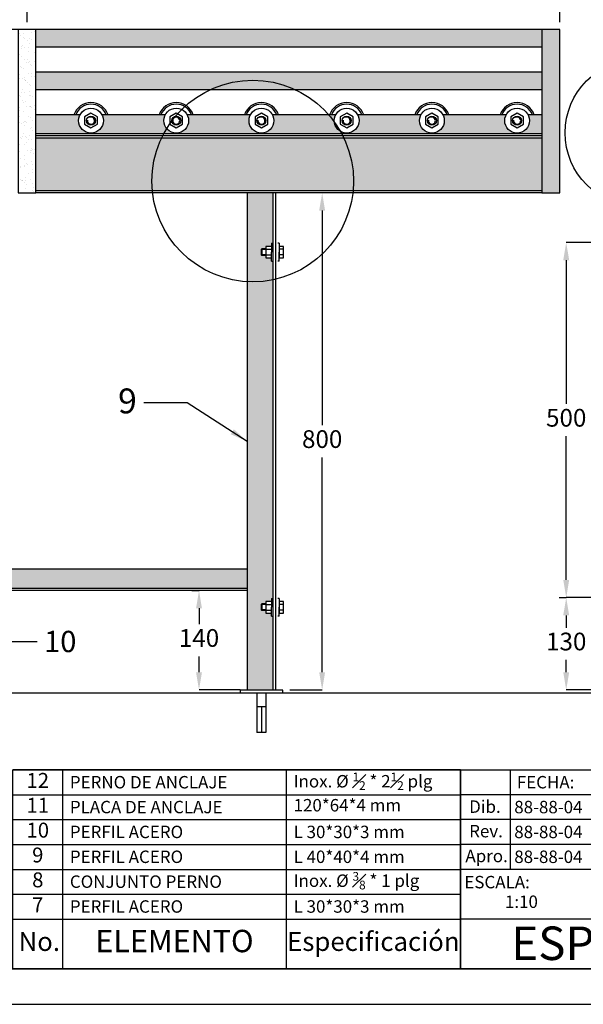
# Model space of a CAD drawing. Units: millimetres. Extents: x -1152 to -855, y -287 to -77.
# Drawn here: x -1013 to -933, y -287 to -149 of the extents above; entities that cross this region are included whole.
import ezdxf

# ---------------------------------------------------------------- set-up
doc = ezdxf.new("R2010")
doc.units = ezdxf.units.MM
doc.header["$MEASUREMENT"] = 0
doc.header["$PDMODE"] = 3
for name, color, linetype in [('espesor', 5, 'Continuous'), ('marco', 7, 'Continuous'), ('rodillos', 1, 'Continuous'), ('sombreado', 140, 'Continuous'), ('textmarco', 7, 'Continuous'), ('VERDE', 102, 'Continuous')]:
    doc.layers.add(name, color=color, linetype=linetype)
doc.styles.add('textmarco', font='TIMES.TTF')
doc.dimstyles.new('ISO-25', dxfattribs={"dimtxt": 2.5, "dimasz": 2.5, "dimexe": 0, "dimexo": 1, "dimgap": 1, "dimtad": 1, "dimtih": 1, "dimtoh": 1, "dimzin": 9, "dimtxsty": 'textmarco', "dimcen": 2.5, "dimclrd": 256, "dimclre": 256, "dimclrt": 7, "dimadec": 0, "dimazin": 0, "dimtfac": 1, "dimtmove": 0, "dimatfit": 3, "dimfxl": 0, "dimlwd": -1, "dimlwe": -1, "dimarcsym": 0})
pattern_1 = [(37.5, (-465.9938, 6e-14), (-0.0503947, 1.541459), [0, -1.216, 0, -1.36, 0, -1.3]), (7.5, (-465.9938, 6e-14), (1.4158214, 2.257717), [0, -0.656, 0, -1.096, 0, -0.42]), (327.5, (-466.9778, 6e-14), (2.4913135, 0.0045272), [0, -0.4, 0, -1.44, 0, -1.88]), (317.5, (-466.9778, 6e-14), (2.404901, 0.7021405), [0, -0.2, 0, -0.944, 0, -1.08])]
pattern_2 = [(37.5, (-465.9938, -244.8792), (-0.048001, 1.4682397), [0, -1.15824, 0, -1.2954, 0, -1.23825]), (7.5, (-465.9938, -244.8792), (1.34857, 2.150475), [0, -0.62484, 0, -1.04394, 0, -0.40005]), (327.5, (-466.931, -244.8792), (2.372977, 0.0043116), [0, -0.381, 0, -1.3716, 0, -1.7907]), (317.5, (-466.931, -244.8792), (2.290669, 0.668788), [0, -0.1905, 0, -0.89916, 0, -1.0287])]

# ---------------------------------------------------------------- blocks, each defined once
blk = doc.blocks.new('*D56')
at = {"layer": 'Defpoints', "color": 0}
for p in [(-936.79, -142.09), (-936.79, -142.09), (-1011.79, -150.08)]:
    blk.add_point(p, dxfattribs=at)
at = {"layer": 'espesor'}
for p, q in [((-936.79, -141.09), (-936.79, -142.09)), ((-1011.79, -149.08), (-1011.79, -142.09)), ((-1009.29, -142.09), (-939.29, -142.09))]:
    blk.add_line(p, q, dxfattribs=at)
for points in [[(-1009.29, -141.67), (-1009.29, -142.51), (-1011.79, -142.09)], [(-939.29, -141.67), (-939.29, -142.51), (-936.79, -142.09)]]:
    blk.add_solid(points, dxfattribs=at)
at = {"layer": 'espesor', "color": 7, "insert": (-974.29, -139.82), "char_height": 2.5, "attachment_point": 5, "style": 'textmarco'}
blk.add_mtext('750', dxfattribs=at)
blk = doc.blocks.new('*D51')
at = {"layer": 'Defpoints', "color": 0}
for p in [(-958.04, -173.08), (-975.79, -243.08), (-970.24, -243.08)]:
    blk.add_point(p, dxfattribs=at)
at = {"layer": 'espesor'}
for p, q in [((-959.04, -173.08), (-970.24, -173.08)), ((-970.24, -175.58), (-970.24, -205.81)), ((-970.24, -240.58), (-970.24, -210.35)), ((-974.79, -243.08), (-970.24, -243.08))]:
    blk.add_line(p, q, dxfattribs=at)
for points in [[(-970.66, -175.58), (-969.83, -175.58), (-970.24, -173.08)], [(-970.66, -240.58), (-969.83, -240.58), (-970.24, -243.08)]]:
    blk.add_solid(points, dxfattribs=at)
at = {"layer": 'espesor', "color": 7, "insert": (-970.24, -208.08), "char_height": 2.5, "attachment_point": 5, "style": 'textmarco'}
blk.add_mtext('800', dxfattribs=at)
blk = doc.blocks.new('*D49')
at = {"layer": 'Defpoints', "color": 0}
for p in [(-936.79, -137.08), (-1139.2, -150.08), (-936.79, -150.08)]:
    blk.add_point(p, dxfattribs=at)
at = {"layer": 'espesor'}
for p, q in [((-1139.2, -149.08), (-1139.2, -137.08)), ((-1136.7, -137.08), (-939.29, -137.08)), ((-936.79, -149.08), (-936.79, -137.08))]:
    blk.add_line(p, q, dxfattribs=at)
for points in [[(-1136.7, -136.67), (-1136.7, -137.5), (-1139.2, -137.08)], [(-939.29, -136.67), (-939.29, -137.5), (-936.79, -137.08)]]:
    blk.add_solid(points, dxfattribs=at)
at = {"layer": 'espesor', "color": 7, "insert": (-1037.99, -134.81), "char_height": 2.5, "attachment_point": 5, "style": 'textmarco'}
blk.add_mtext('3000', dxfattribs=at)
blk = doc.blocks.new('*D55')
at = {"layer": 'Defpoints', "color": 0}
for p in [(-987.58, -229.08), (-987.58, -243.08), (-980.79, -243.08)]:
    blk.add_point(p, dxfattribs=at)
at = {"layer": 'espesor'}
for p, q in [((-988.58, -229.08), (-987.58, -229.08)), ((-987.58, -231.58), (-987.58, -233.81)), ((-987.58, -240.58), (-987.58, -238.35)), ((-981.79, -243.08), (-987.58, -243.08))]:
    blk.add_line(p, q, dxfattribs=at)
for points in [[(-988, -231.58), (-987.17, -231.58), (-987.58, -229.08)], [(-988, -240.58), (-987.17, -240.58), (-987.58, -243.08)]]:
    blk.add_solid(points, dxfattribs=at)
at = {"layer": 'espesor', "color": 7, "insert": (-987.58, -236.08), "char_height": 2.5, "attachment_point": 5, "style": 'textmarco'}
blk.add_mtext('140', dxfattribs=at)
blk = doc.blocks.new('*D52')
at = {"layer": 'Defpoints', "color": 0}
for p in [(-928.41, -180.08), (-935.88, -230.08), (-928.41, -230.08)]:
    blk.add_point(p, dxfattribs=at)
at = {"layer": 'espesor'}
for p, q in [((-929.41, -180.08), (-935.88, -180.08)), ((-935.88, -182.58), (-935.88, -202.81)), ((-935.88, -227.58), (-935.88, -207.35)), ((-929.41, -230.08), (-935.88, -230.08))]:
    blk.add_line(p, q, dxfattribs=at)
for points in [[(-936.3, -182.58), (-935.46, -182.58), (-935.88, -180.08)], [(-936.3, -227.58), (-935.46, -227.58), (-935.88, -230.08)]]:
    blk.add_solid(points, dxfattribs=at)
at = {"layer": 'espesor', "color": 7, "insert": (-935.88, -205.08), "char_height": 2.5, "attachment_point": 5, "style": 'textmarco'}
blk.add_mtext('500', dxfattribs=at)
blk = doc.blocks.new('*D54')
at = {"layer": 'Defpoints', "color": 0}
for p in [(-935.88, -230.08), (-935.88, -230.08), (-928.41, -243.08)]:
    blk.add_point(p, dxfattribs=at)
at = {"layer": 'espesor'}
for p, q in [((-936.88, -230.08), (-935.88, -230.08)), ((-935.88, -232.58), (-935.88, -234.31)), ((-935.88, -240.58), (-935.88, -238.85)), ((-929.41, -243.08), (-935.88, -243.08))]:
    blk.add_line(p, q, dxfattribs=at)
for points in [[(-936.3, -232.58), (-935.46, -232.58), (-935.88, -230.08)], [(-936.3, -240.58), (-935.46, -240.58), (-935.88, -243.08)]]:
    blk.add_solid(points, dxfattribs=at)
at = {"layer": 'espesor', "color": 7, "insert": (-935.88, -236.58), "char_height": 2.5, "attachment_point": 5, "style": 'textmarco'}
blk.add_mtext('130', dxfattribs=at)

msp = doc.modelspace()

# ---------------------------------------------------------------- hatches: boundary and pattern name
at = {"layer": 'sombreado'}
h = msp.add_hatch(dxfattribs=at)
h.set_pattern_fill('AR-SAND', color=18, scale=0.8, style=0)
h.set_pattern_definition(pattern_1)
h.paths.add_polyline_path([(-1010.5424, -150.083), (-1013.0424, -150.083), (-1013.0424, -173.083), (-1010.5424, -173.083)])
h = msp.add_hatch(dxfattribs=at)
h.set_pattern_fill('AR-SAND', color=18, scale=0.03, style=0)
h.set_pattern_definition(pattern_2)
h.paths.add_polyline_path([(-1010.5424, -150.083), (-1010.5424, -152.583), (-939.2924, -152.583), (-939.2924, -150.083)])
h.paths.add_polyline_path([(-939.2924, -158.583), (-939.2924, -156.083), (-1010.5424, -156.083), (-1010.5424, -158.583)])
h.paths.add_polyline_path([(-936.7924, -150.083), (-939.2924, -150.083), (-939.2924, -173.083), (-936.7924, -173.083)])
h = msp.add_hatch(dxfattribs=at)
h.set_pattern_fill('AR-SAND', color=18, scale=0.8, style=0)
h.set_pattern_definition(pattern_1)
h.paths.add_polyline_path([(-1004.5424, -162.918, -0.12499512), (-1004.3304, -162.083), (-1010.5424, -162.083), (-1010.5424, -164.783), (-939.2924, -164.783), (-939.2924, -162.083), (-941.2545, -162.083, -0.12499512), (-941.0424, -162.918, -1), (-944.5424, -162.918, -0.12499512), (-944.3304, -162.083), (-953.2545, -162.083, -0.12499512), (-953.0424, -162.918, -1), (-956.5424, -162.918, -0.12499512), (-956.3304, -162.083), (-965.2545, -162.083, -0.12499512), (-965.0424, -162.918, -1), (-968.5424, -162.918, -0.12499512), (-968.3304, -162.083), (-977.2545, -162.083, -0.12499512), (-977.0424, -162.918, -1), (-980.5424, -162.918, -0.12499512), (-980.3304, -162.083), (-989.2545, -162.083, -0.12499512), (-989.0424, -162.918, -1), (-992.5424, -162.918, -0.12499512), (-992.3304, -162.083), (-1001.2545, -162.083, -0.12499512), (-1001.0424, -162.918, -1)])
h = msp.add_hatch(dxfattribs=at)
h.set_pattern_fill('AR-SAND', color=18, scale=0.03, style=0)
h.set_pattern_definition(pattern_2)
h.paths.add_polyline_path([(-974.1453, -172.783, -0.02393331), (-974.2103, -171.4267, -0.11042148), (-972.8591, -165.383), (-1010.5424, -165.383), (-1010.5424, -172.783)])
h.paths.add_polyline_path([(-945.8913, -172.783, 0.02393331), (-945.8263, -171.4267, 0.11042148), (-947.1775, -165.383), (-972.8591, -165.383, 0.11042148), (-974.2103, -171.4267, 0.02393331), (-974.1453, -172.783)])
h.paths.add_polyline_path([(-939.2924, -165.383), (-947.1775, -165.383, -0.11042148), (-945.8263, -171.4267, -0.02393331), (-945.8913, -172.783), (-939.2924, -172.783)])
h = msp.add_hatch(dxfattribs=at)
h.set_pattern_fill('AR-SAND', color=18, scale=0.8, style=0)
h.set_pattern_definition(pattern_1)
h.paths.add_polyline_path([(-1095.5953, -182.683), (-1095.7953, -182.683), (-1095.7953, -182.2413), (-1096.5953, -182.2413), (-1096.5953, -181.908), (-1097.1353, -181.908), (-1097.2353, -181.8182), (-1097.2353, -181.0478), (-1097.1353, -180.958), (-1096.5953, -180.958), (-1096.5953, -180.6247), (-1095.7953, -180.6247), (-1095.7953, -180.183), (-1095.5953, -180.183), (-1095.5953, -173.083), (-1099.1953, -173.083), (-1099.1953, -243.083), (-1095.5953, -243.083), (-1095.5953, -232.683), (-1095.7953, -232.683), (-1095.7953, -232.2413), (-1096.5953, -232.2413), (-1096.5953, -231.908), (-1097.1353, -231.908), (-1097.2353, -231.8182), (-1097.2353, -231.0478), (-1097.1353, -230.958), (-1096.5953, -230.958), (-1096.5953, -230.6247), (-1095.7953, -230.6247), (-1095.7953, -230.183), (-1095.5953, -230.183)])
h.paths.add_polyline_path([(-980.7924, -226.083), (-1080.0338, -226.083), (-1081.7585, -228.783), (-980.7924, -228.783)])
h.paths.add_polyline_path([(-1085.7315, -226.1052), (-1085.7441, -226.083), (-1095.1953, -226.083), (-1095.1953, -228.783), (-1087.4421, -228.783)])
h = msp.add_hatch(dxfattribs=at)
h.set_pattern_fill('AR-SAND', color=18, scale=0.8, style=0)
h.set_pattern_definition(pattern_1)
h.paths.add_polyline_path([(-977.1924, -182.683), (-977.3924, -182.683), (-977.3924, -182.2413), (-978.1924, -182.2413), (-978.1924, -181.908), (-978.7324, -181.908), (-978.8324, -181.8182), (-978.8324, -181.0478), (-978.7324, -180.958), (-978.1924, -180.958), (-978.1924, -180.6247), (-977.3924, -180.6247), (-977.3924, -180.183), (-977.1924, -180.183), (-977.1924, -173.083), (-980.7924, -173.083), (-980.7924, -243.083), (-977.1924, -243.083), (-977.1924, -232.683), (-977.3924, -232.683), (-977.3924, -232.2413), (-978.1924, -232.2413), (-978.1924, -231.908), (-978.7324, -231.908), (-978.8324, -231.8182), (-978.8324, -231.0478), (-978.7324, -230.958), (-978.1924, -230.958), (-978.1924, -230.6247), (-977.3924, -230.6247), (-977.3924, -230.183), (-977.1924, -230.183)])

# ---------------------------------------------------------------- linework, layer by layer
for p, q in [((-939.2924, -150.083), (-1082.5356, -150.083)), ((-939.2924, -152.583), (-1010.5424, -152.583)), ((-939.2924, -156.083), (-1010.5424, -156.083)), ((-939.2924, -158.583), (-1010.5424, -158.583)), ((-1004.3304, -162.083), (-1010.5424, -162.083)), ((-992.3304, -162.083), (-1001.2545, -162.083)), ((-980.3304, -162.083), (-989.2545, -162.083)), ((-968.3304, -162.083), (-977.2545, -162.083)), ((-956.3304, -162.083), (-965.2545, -162.083)), ((-944.3304, -162.083), (-953.2545, -162.083)), ((-939.2924, -162.083), (-941.2545, -162.083)), ((-939.2924, -164.783), (-1010.5424, -164.783)), ((-939.2924, -165.083), (-1010.5424, -165.083)), ((-939.2924, -165.383), (-1010.5424, -165.383)), ((-939.2924, -172.783), (-1010.5424, -172.783)), ((-939.2924, -173.083), (-1010.5424, -173.083)), ((-980.7924, -173.083), (-980.7924, -243.083)), ((-977.1924, -173.083), (-977.1924, -243.083)), ((-976.7924, -173.083), (-976.7924, -243.083)), ((-977.3924, -180.183), (-977.3924, -181.433)), ((-977.3924, -180.183), (-977.1924, -180.183)), ((-976.2924, -180.183), (-976.4924, -180.183)), ((-976.2924, -180.183), (-976.2924, -181.433)), ((-977.3924, -182.683), (-977.3924, -181.433)), ((-976.2924, -182.683), (-976.2924, -181.433)), ((-977.3924, -182.683), (-977.1924, -182.683)), ((-976.2924, -182.683), (-976.4924, -182.683)), ((-980.7924, -226.083), (-1080.0606, -226.083)), ((-980.7924, -229.083), (-1081.9502, -229.083)), ((-980.7924, -228.783), (-1081.7585, -228.783)), ((-977.3924, -230.183), (-977.3924, -231.433)), ((-977.3924, -230.183), (-977.1924, -230.183)), ((-977.3924, -232.683), (-977.3924, -231.433)), ((-976.2924, -230.183), (-976.4924, -230.183)), ((-976.2924, -230.183), (-976.2924, -231.433)), ((-976.2924, -232.683), (-976.2924, -231.433)), ((-977.3924, -232.683), (-977.1924, -232.683)), ((-976.2924, -232.683), (-976.4924, -232.683)), ((-980.7924, -243.083), (-981.7924, -243.083)), ((-981.7924, -243.083), (-981.7924, -243.483)), ((-981.7924, -243.483), (-975.7924, -243.483)), ((-976.7924, -243.083), (-980.7924, -243.083)), ((-975.7924, -243.083), (-976.7924, -243.083)), ((-975.7924, -243.483), (-975.7924, -243.083))]:
    msp.add_line(p, q)
for points in [[(-1151.7843, -287.3341), (-854.7843, -287.3341), (-854.7843, -77.3341), (-1151.7843, -77.3341)], [(-1013.0424, -173.083), (-1010.5424, -173.083), (-1010.5424, -150.083), (-1013.0424, -150.083)], [(-939.2924, -173.083), (-936.7924, -173.083), (-936.7924, -150.083), (-939.2924, -150.083)]]:
    msp.add_lwpolyline(points, close=True)
for centre in [(-1002.7924, -162.918), (-990.7924, -162.918), (-978.7924, -162.918), (-966.7924, -162.918), (-954.7924, -162.918), (-942.7924, -162.918)]:
    msp.add_circle(centre, 0.635)
for centre, radius, start, end in [((-1002.7924, -162.918), 2.5404, 19.189467, 160.810533), ((-1002.7924, -162.918), 2.31, 21.190616, 158.809384), ((-990.7924, -162.918), 2.5404, 19.189467, 160.810533), ((-990.7924, -162.918), 2.31, 21.190616, 158.809384), ((-978.7924, -162.918), 2.5404, 19.189467, 160.810533), ((-978.7924, -162.918), 2.31, 21.190616, 158.809384), ((-966.7924, -162.918), 2.5404, 19.189467, 160.810533), ((-966.7924, -162.918), 2.31, 21.190616, 158.809384), ((-954.7924, -162.918), 2.5404, 19.189467, 160.810533), ((-954.7924, -162.918), 2.31, 21.190616, 158.809384), ((-942.7924, -162.918), 2.5404, 19.189467, 160.810533), ((-942.7924, -162.918), 2.31, 21.190616, 158.809384), ((-1002.7924, -162.918), 0.5007, 174.497208, 114.946673), ((-990.7924, -162.918), 0.5007, 174.497208, 114.946673), ((-978.7924, -162.918), 0.5007, 174.497208, 114.946673), ((-966.7924, -162.918), 0.5007, 174.497208, 114.946673), ((-954.7924, -162.918), 0.5007, 174.497208, 114.946673), ((-942.7924, -162.918), 0.5007, 174.497208, 114.946673)]:
    msp.add_arc(centre, radius, start, end)
at = {"layer": 'marco'}
for p, q in [((-950.7843, -254.3341), (-1013.7843, -254.3341)), ((-1006.7843, -254.3341), (-1006.7843, -282.3341)), ((-975.2843, -282.3341), (-975.2843, -254.3341)), ((-943.7843, -254.3341), (-943.7843, -268.3341)), ((-1013.7843, -257.8341), (-950.7843, -257.8341)), ((-915.7843, -257.8341), (-950.7843, -257.8341)), ((-1013.7843, -261.3341), (-950.7843, -261.3341)), ((-915.7843, -261.3341), (-950.7843, -261.3341)), ((-1013.7843, -264.8341), (-950.7843, -264.8341)), ((-1013.7843, -264.8341), (-950.7843, -264.8341)), ((-915.7843, -264.8341), (-950.7843, -264.8341)), ((-1013.7843, -268.3341), (-950.7843, -268.3341)), ((-915.7843, -268.3341), (-950.7843, -268.3341)), ((-1013.7843, -271.8341), (-950.7843, -271.8341)), ((-1013.7843, -275.3341), (-950.7843, -275.3341)), ((-915.7843, -275.3341), (-950.7843, -275.3341))]:
    msp.add_line(p, q, dxfattribs=at)
for points in [[(-1146.7843, -282.3341), (-859.7843, -282.3341), (-859.7843, -82.3341), (-1146.7843, -82.3341)], [(-950.7843, -282.3341), (-1013.7843, -282.3341), (-1013.7843, -254.3341), (-950.7843, -254.3341)], [(-950.7843, -254.3341), (-859.7843, -254.3341), (-859.7843, -282.3341), (-950.7843, -282.3341)]]:
    msp.add_lwpolyline(points, close=True, dxfattribs=at)
at = {"layer": 'rodillos', "color": 5}
for p, q in [((-978.7324, -180.958), (-978.8324, -181.0478)), ((-978.8324, -181.0478), (-978.8324, -181.8182)), ((-978.7324, -180.958), (-978.7324, -181.908)), ((-978.1924, -180.958), (-978.7324, -180.958)), ((-978.1924, -181.0478), (-978.7324, -181.0478)), ((-977.3924, -180.6247), (-978.1924, -180.6247)), ((-978.1924, -180.6247), (-978.1924, -182.2413)), ((-978.1924, -181.0289), (-977.3924, -181.0289)), ((-976.2924, -180.6247), (-976.2924, -182.2413)), ((-975.6924, -180.6247), (-976.2924, -180.6247)), ((-975.6924, -181.0289), (-976.2924, -181.0289)), ((-975.6924, -182.2413), (-975.6924, -180.6247)), ((-978.7324, -181.908), (-978.8324, -181.8182)), ((-978.1924, -181.8182), (-978.7324, -181.8182)), ((-978.1924, -181.908), (-978.7324, -181.908)), ((-978.1924, -181.8372), (-977.3924, -181.8372)), ((-978.1924, -182.2413), (-977.3924, -182.2413)), ((-975.6924, -181.8372), (-976.2924, -181.8372)), ((-976.2924, -182.2413), (-975.6924, -182.2413)), ((-978.7324, -230.958), (-978.8324, -231.0478)), ((-978.8324, -231.0478), (-978.8324, -231.8182)), ((-978.1924, -230.958), (-978.7324, -230.958)), ((-978.7324, -230.958), (-978.7324, -231.908)), ((-978.1924, -231.0478), (-978.7324, -231.0478)), ((-977.3924, -230.6247), (-978.1924, -230.6247)), ((-978.1924, -230.6247), (-978.1924, -232.2413)), ((-978.1924, -231.0289), (-977.3924, -231.0289)), ((-976.2924, -230.6247), (-976.2924, -232.2413)), ((-975.6924, -230.6247), (-976.2924, -230.6247)), ((-975.6924, -231.0289), (-976.2924, -231.0289)), ((-975.6924, -232.2413), (-975.6924, -230.6247)), ((-978.7324, -231.908), (-978.8324, -231.8182)), ((-978.1924, -231.8182), (-978.7324, -231.8182)), ((-978.1924, -231.908), (-978.7324, -231.908)), ((-978.1924, -231.8372), (-977.3924, -231.8372)), ((-978.1924, -232.2413), (-977.3924, -232.2413)), ((-975.6924, -231.8372), (-976.2924, -231.8372)), ((-976.2924, -232.2413), (-975.6924, -232.2413))]:
    msp.add_line(p, q, dxfattribs=at)
for points in [[(-1001.8924, -162.3984), (-1002.7924, -161.8788), (-1003.6924, -162.3984), (-1003.6924, -163.4376), (-1002.7924, -163.9573), (-1001.8924, -163.4376)], [(-989.8924, -162.3984), (-990.7924, -161.8788), (-991.6924, -162.3984), (-991.6924, -163.4376), (-990.7924, -163.9573), (-989.8924, -163.4376)], [(-977.8924, -162.3984), (-978.7924, -161.8788), (-979.6924, -162.3984), (-979.6924, -163.4376), (-978.7924, -163.9573), (-977.8924, -163.4376)], [(-965.8924, -162.3984), (-966.7924, -161.8788), (-967.6924, -162.3984), (-967.6924, -163.4376), (-966.7924, -163.9573), (-965.8924, -163.4376)], [(-953.8924, -162.3984), (-954.7924, -161.8788), (-955.6924, -162.3984), (-955.6924, -163.4376), (-954.7924, -163.9573), (-953.8924, -163.4376)], [(-941.8924, -162.3984), (-942.7924, -161.8788), (-943.6924, -162.3984), (-943.6924, -163.4376), (-942.7924, -163.9573), (-941.8924, -163.4376)]]:
    msp.add_lwpolyline(points, close=True, dxfattribs=at)
for centre in [(-1002.7924, -162.918), (-990.7924, -162.918), (-978.7924, -162.918), (-966.7924, -162.918), (-954.7924, -162.918), (-942.7924, -162.918)]:
    msp.add_circle(centre, 1.75, dxfattribs=at)
at = {"layer": 'VERDE', "color": 5, "linetype": 'Continuous', "ltscale": 0.05}
for p, q in [((-1080.9007, -243.483), (-866.4191, -243.483)), ((-979.4274, -243.483), (-979.4274, -249.083)), ((-978.1574, -243.483), (-978.1574, -249.083)), ((-978.1574, -249.083), (-979.4274, -249.083))]:
    msp.add_line(p, q, dxfattribs=at)
at = {"layer": 'VERDE', "color": 5}
for p, q in [((-979.4274, -245.383), (-978.1574, -245.383)), ((-978.7924, -245.383), (-978.7924, -249.083))]:
    msp.add_line(p, q, dxfattribs=at)
at = {"layer": 'VERDE', "color": 5, "ltscale": 0.05}
for centre, radius in [((-925.7192, -164.6341), 10.3206), ((-980.0183, -171.4267), 14.192)]:
    msp.add_circle(centre, radius, dxfattribs=at)

# ---------------------------------------------------------------- texts
at = {"color": 7, "style": 'textmarco'}
for s, insert, char_height, attachment_point in [('{\\fTimes New Roman|b1|i0|c0|p18;9}', (-996.3374, -204.1332), 3.5, 9), ('{\\fTimes New Roman|b1|i0|c0|p18;10}', (-1009.3922, -234.7508), 3, 1)]:
    msp.add_mtext(s, dxfattribs=dict(at, insert=insert, char_height=char_height, attachment_point=attachment_point))
at = {"layer": 'textmarco', "style": 'textmarco'}
for s, insert, char_height, width, attachment_point in [('12', (-1010.2843, -256.0841), 2.1, 7, 5), ('\\A1;Inox. %%c {\\H0.7x;\\S1#2;} * 2{\\H0.7x;\\S1#2;} plg', (-974.2659, -254.705), 1.75, 54.9816, 1), ('PERNO DE ANCLAJE', (-1005.7659, -255.1892), 1.75, 54.9816, 1), ('FECHA:', (-942.8319, -255.1892), 1.75, 9.69535, 1), ('11', (-1010.2843, -259.5841), 2.1, 7, 5), ('PLACA DE ANCLAJE', (-1005.7659, -258.6892), 1.75, 54.9816, 1), ('120*64*4 mm', (-974.2659, -258.4308), 1.75, 54.9816, 1), ('Dib.', (-949.5441, -258.6271), 1.75, 5.96638, 1), ('88-88-04', (-943.1946, -258.6892), 1.75, 9.69535, 1), ('10', (-1010.2843, -263.0841), 2.1, 7, 5), ('PERFIL ACERO', (-1005.7659, -262.1892), 1.75, 28.6857, 1), ('L 30*30*3 mm', (-974.2659, -262.1892), 1.75, 54.9816, 1), ('Rev.', (-949.5441, -262.0753), 1.75, 5.96638, 1), ('88-88-04', (-943.1946, -262.1892), 1.75, 9.69535, 1), ('9', (-1010.2843, -266.5841), 2.1, 7, 5), ('PERFIL ACERO', (-1005.7659, -265.6892), 1.75, 28.6857, 1), ('L 40*40*4 mm', (-974.2659, -265.6892), 1.75, 54.9816, 1), ('Apro.', (-950.0739, -265.5753), 1.75, 5.96638, 1), ('88-88-04', (-943.1946, -265.6892), 1.75, 9.69535, 1), ('8', (-1010.2843, -270.0841), 2.1, 7, 5), ('\\A1;Inox. %%c {\\H0.7x;\\S3#8;} * 1 plg', (-974.2659, -268.705), 1.75, 54.9816, 1), ('CONJUNTO PERNO', (-1005.7659, -269.1892), 1.75, 54.9816, 1), ('ESCALA:', (-950.2227, -269.2562), 1.75, 9.69535, 1), ('7', (-1010.2843, -273.5841), 2.1, 7, 5), ('PERFIL ACERO', (-1005.7659, -272.6892), 1.75, 28.6857, 1), ('L 30*30*3 mm', (-974.2659, -272.6892), 1.75, 54.9816, 1), ('1:10', (-944.5052, -272.0167), 1.75, 6.1999, 1), ('No.', (-1010.0702, -278.8381), 2.66, 31.5, 5), ('ELEMENTO', (-991.0343, -278.8341), 3.15, 31.5, 5), ('Especificación', (-963.0343, -278.8341), 2.66, 24.5, 5), ('ESPOL', (-943.6144, -276.3802), 4.71673, 23.914367, 1)]:
    msp.add_mtext(s, dxfattribs=dict(at, insert=insert, char_height=char_height, width=width, attachment_point=attachment_point))

# ---------------------------------------------------------------- dimensions: what is measured, and where the dimension line sits
at = {"layer": 'espesor'}
dim = msp.add_linear_dim(base=(-936.7924, -137.0832), p1=(-1139.1953, -150.083), p2=(-936.7924, -150.083), text='3000', dimstyle='ISO-25', override={"dimlfac": 10}, dxfattribs=at)
dim.commit()
dim.dimension.update_dxf_attribs({"geometry": '*D49', "text_midpoint": (-1037.9939, -134.8116)})
dim = msp.add_linear_dim(base=(-936.7924, -142.0903), p1=(-1011.7924, -150.083), p2=(-936.7924, -142.0903), dimstyle='ISO-25', override={"dimlfac": 10}, dxfattribs=at)
dim.commit()
dim.dimension.update_dxf_attribs({"geometry": '*D56', "text_midpoint": (-974.2924, -139.815)})
dim = msp.add_linear_dim(base=(-970.243, -243.083), p1=(-958.0424, -173.083), p2=(-975.7924, -243.083), angle=90, text='800', dimstyle='ISO-25', override={"dimlfac": 10}, dxfattribs=at)
dim.commit()
dim.dimension.update_dxf_attribs({"geometry": '*D51', "text_midpoint": (-970.243, -208.083)})
for base, p1, p2, picture, middle in [((-935.8811, -230.083), (-928.412, -180.083), (-928.412, -230.083), '*D52', (-935.8811, -205.083)), ((-987.5847, -243.083), (-987.5847, -229.083), (-980.7924, -243.083), '*D55', (-987.5847, -236.083)), ((-935.8811, -230.083), (-928.412, -243.083), (-935.8811, -230.083), '*D54', (-935.8811, -236.583))]:
    dim = msp.add_linear_dim(base=base, p1=p1, p2=p2, angle=90, dimstyle='ISO-25', override={"dimlfac": 10}, dxfattribs=at)
    dim.commit()
    dim.dimension.update_dxf_attribs({"geometry": picture, "text_midpoint": middle})

# ---------------------------------------------------------------- leaders
at = {"annotation_type": 0, "has_hookline": 1}
for points, hookline_direction, text_width in [([(-980.7924, -208.083), (-989.2382, -202.6332), (-995.3374, -202.6332)], 1, 2.2457), ([(-1022.7924, -229.083), (-1015.0931, -236.2508), (-1010.3922, -236.2508)], 0, 3.9841)]:
    msp.add_leader(points, dimstyle='ISO-25', override={"dimgap": 1, "dimtad": 0}, dxfattribs=dict(at, hookline_direction=hookline_direction, text_width=text_width))

doc.saveas('drawing.dxf')
